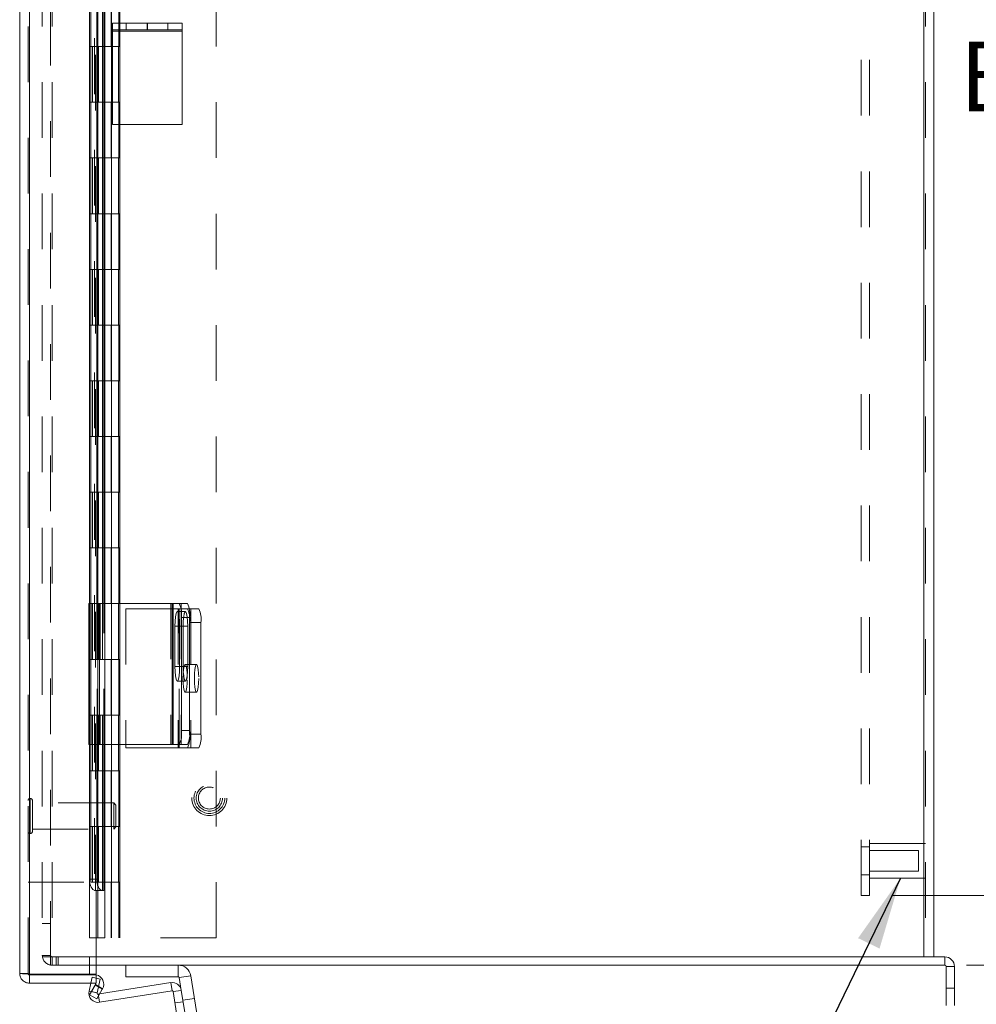
# Model space of a CAD drawing. Units: inches. Extents: x 0 to 16.5, y 0 to 11.7.
# Drawn here: x 7.3 to 9, y 3.9 to 5.7 of the extents above; entities that cross this region are included whole.
import ezdxf

# ---------------------------------------------------------------- set-up
doc = ezdxf.new("R2010")
doc.units = ezdxf.units.IN
doc.header["$MEASUREMENT"] = 0
doc.linetypes.add('HIDDEN', pattern=[0.075, 0.05, -0.025])
doc.styles.add('SLDTEXTSTYLE0', font='TXT', dxfattribs={"width": 0.75})
doc.dimstyles.new('SLDDIMSTYLE0', dxfattribs={"dimtxt": 0.125, "dimasz": 0.13, "dimexe": 0, "dimexo": 0.0625, "dimgap": 0.03125, "dimtad": 0, "dimtih": 1, "dimtoh": 1, "dimlfac": 5, "dimrnd": 1e-09, "dimzin": 12, "dimdsep": 46, "dimtxsty": 'SLDTEXTSTYLE0', "dimsah": 1, "dimcen": 0.09, "dimadec": 0, "dimazin": 3, "dimtfac": 1, "dimtofl": 0, "dimtmove": 0, "dimatfit": 3, "dimfxl": 1, "dimfrac": 2, "dimtolj": 1, "dimtzin": 12, "dimarcsym": 0})
doc.dimstyles.new('SLDDIMSTYLE1', dxfattribs={"dimtxt": 0.125, "dimasz": 0.13, "dimexe": 0, "dimexo": 0.0625, "dimgap": 0.03125, "dimtad": 0, "dimtih": 1, "dimtoh": 1, "dimlfac": 5, "dimrnd": 1e-09, "dimzin": 4, "dimdsep": 46, "dimtxsty": 'SLDTEXTSTYLE0', "dimsah": 1, "dimcen": 0.09, "dimadec": 0, "dimazin": 1, "dimtfac": 1, "dimtofl": 0, "dimtmove": 0, "dimatfit": 3, "dimfxl": 1, "dimfrac": 2, "dimtolj": 1, "dimtzin": 12, "dimarcsym": 0})
doc.dimstyles.new('SLDDIMSTYLE6', dxfattribs={"dimtxt": 0, "dimasz": 0.13, "dimexe": 0, "dimexo": 0.0625, "dimgap": 0, "dimtad": 0, "dimtih": 1, "dimtoh": 1, "dimdec": 0, "dimrnd": 1e-09, "dimzin": 0, "dimdsep": 46, "dimtxsty": 'Standard', "dimsah": 1, "dimcen": 0.09, "dimadec": 0, "dimazin": 0, "dimtfac": 0.13, "dimtdec": 0, "dimtofl": 0, "dimtmove": 0, "dimatfit": 3, "dimfxl": 1, "dimfrac": 2, "dimtolj": 1, "dimtzin": 0, "dimarcsym": 0})

# ---------------------------------------------------------------- blocks, each defined once
blk = doc.blocks.new('_D_11')
at = {"color": 7, "linetype": 'Continuous', "lineweight": 0}
for p, q in [((9.0046, 7.2093), (10.3608, 7.2093)), ((10.3214, 7.2093), (10.3214, 5.8292)), ((10.1136, 5.8292), (10.5292, 5.8292)), ((10.5292, 5.58), (10.1136, 5.58)), ((10.3214, 4.0093), (10.3214, 5.58)), ((9.0046, 4.0093), (10.3608, 4.0093))]:
    blk.add_line(p, q, dxfattribs=at)
for centre, start, end in [((10.1136, 5.7046), 90, 270), ((10.5292, 5.7046), 270, 90)]:
    blk.add_arc(centre, 0.1246, start, end, dxfattribs=at)
for points in [[(10.3214, 7.2093), (10.3014, 7.0793), (10.3414, 7.0793)], [(10.3214, 4.0093), (10.3414, 4.1393), (10.3014, 4.1393)]]:
    blk.add_solid(points, dxfattribs=at)
at = {"color": 7, "linetype": 'Continuous', "lineweight": 0, "insert": (10.1136, 5.7665, -1.5461), "char_height": 0.125, "attachment_point": 1, "style": 'SLDTEXTSTYLE0'}
blk.add_mtext('16.00', dxfattribs=at)
blk = doc.blocks.new('_D_14')
at = {"color": 7, "linetype": 'Continuous', "lineweight": 0}
for p, q in [((8.8698, 7.0843), (9.536, 7.0843)), ((9.4967, 7.0843), (9.4967, 5.9031)), ((9.4967, 4.1343), (9.4967, 5.5062)), ((8.8698, 4.1343), (9.536, 4.1343))]:
    blk.add_line(p, q, dxfattribs=at)
for points in [[(9.4967, 7.0843), (9.4767, 6.9543), (9.5167, 6.9543)], [(9.4967, 4.1343), (9.5167, 4.2643), (9.4767, 4.2643)]]:
    blk.add_solid(points, dxfattribs=at)
at = {"color": 7, "linetype": 'Continuous', "lineweight": 0, "char_height": 0.125, "attachment_point": 1, "style": 'SLDTEXTSTYLE0'}
for s, insert in [('14.75', (9.2381, 5.8658, -1.5461)), ('BACK PANEL', (8.9915, 5.6673, -1.5461))]:
    blk.add_mtext(s, dxfattribs=dict(at, insert=insert))

msp = doc.modelspace()

# ---------------------------------------------------------------- linework, layer by layer
at = {"color": 7, "linetype": 'Continuous', "lineweight": 15}
for p, q in [((7.3049, 3.9946), (7.3049, 7.222)), ((7.3224, 3.9934), (7.3224, 7.2232)), ((8.9279, 7.1943), (8.9279, 4.0242)), ((8.9454, 7.1943), (8.9454, 4.0242)), ((7.4302, 6.5693), (7.4302, 4.6584)), ((7.4432, 6.5693), (7.4432, 4.6584)), ((7.4559, 4.6584), (7.4559, 6.5693)), ((7.4714, 5.6883), (7.4714, 5.7003)), ((7.4714, 5.7003), (7.5334, 5.7003)), ((7.5334, 5.7003), (7.5334, 5.6883)), ((7.5334, 5.7003), (7.5344, 5.7003)), ((7.5344, 5.6883), (7.5344, 5.7003)), ((7.5344, 5.7003), (7.5964, 5.7003)), ((7.5964, 5.7003), (7.5964, 5.6883)), ((7.5334, 5.6883), (7.4714, 5.6883)), ((7.4714, 5.6883), (7.4714, 5.6857)), ((7.4714, 5.6857), (7.5964, 5.6857)), ((7.4714, 5.6857), (7.4714, 5.5183)), ((7.5334, 5.6883), (7.5344, 5.6883)), ((7.5964, 5.6883), (7.5344, 5.6883)), ((7.5964, 5.6883), (7.5964, 5.6857)), ((7.5964, 5.6857), (7.5964, 5.5183)), ((7.4714, 5.5183), (7.5964, 5.5183)), ((7.429, 4.6584), (7.429, 4.4054)), ((7.429, 4.6584), (7.4482, 4.6584)), ((7.4482, 4.6584), (7.4482, 4.4054)), ((7.5783, 4.6584), (7.4482, 4.6584)), ((7.5783, 4.6584), (7.5783, 4.4054)), ((7.5804, 4.6584), (7.5783, 4.6584)), ((7.5804, 4.4054), (7.5804, 4.6584)), ((7.5804, 4.6584), (7.5913, 4.6584)), ((7.5913, 4.6584), (7.6059, 4.6584)), ((7.6089, 4.6492), (7.6264, 4.6492)), ((7.6098, 4.6334), (7.5952, 4.6334)), ((7.5952, 4.6334), (7.5952, 4.4304)), ((7.6098, 4.6334), (7.6098, 4.4304)), ((7.5836, 4.6176), (7.5836, 4.5456)), ((7.5919, 4.5456), (7.5919, 4.6176)), ((7.6303, 4.6242), (7.6098, 4.6242)), ((7.6098, 4.6242), (7.6098, 4.4242)), ((7.6303, 4.6242), (7.6303, 4.4242)), ((7.5952, 4.4304), (7.6098, 4.4304)), ((7.6098, 4.4242), (7.6303, 4.4242)), ((7.4482, 4.4054), (7.429, 4.4054)), ((7.4302, 4.4054), (7.4302, 4.1634)), ((7.4432, 4.4054), (7.4432, 4.1634)), ((7.4482, 4.4054), (7.5783, 4.4054)), ((7.4559, 4.1434), (7.4559, 4.4054)), ((7.4954, 4.4054), (7.4954, 4.3992)), ((7.5783, 4.4054), (7.5804, 4.4054)), ((7.5913, 4.4054), (7.5804, 4.4054)), ((7.6059, 4.4054), (7.5913, 4.4054)), ((7.4954, 4.3992), (7.5896, 4.3992)), ((7.5896, 4.3992), (7.5914, 4.3992)), ((7.6059, 4.3992), (7.5914, 4.3992)), ((7.6264, 4.3992), (7.6059, 4.3992)), ((7.4302, 4.1634), (7.4432, 4.1634)), ((7.4392, 4.1434), (7.4402, 4.1434)), ((7.4532, 4.1434), (7.4402, 4.1434)), ((7.4423, 3.9934), (7.4423, 4.1434)), ((7.4532, 4.1434), (7.4537, 4.1434)), ((7.4559, 4.1434), (7.4537, 4.1434)), ((7.4423, 4.0242), (8.9279, 4.0242)), ((8.9452, 4.0242), (8.9279, 4.0242)), ((8.9653, 4.0242), (8.9452, 4.0242)), ((8.9653, 4.0093), (8.9653, 4.0242)), ((8.9653, 4.0093), (7.4423, 4.0093)), ((7.4954, 4.0093), (7.4954, 3.9885)), ((7.5896, 3.9885), (7.5896, 4.0093)), ((8.9679, 4.0067), (8.9828, 4.0067)), ((8.9679, 4.0067), (8.9679, 3.9367)), ((8.9828, 4.0067), (8.9828, 3.9367)), ((7.3224, 3.9934), (7.4423, 3.9934)), ((7.3224, 3.9771), (7.3224, 3.992)), ((7.3224, 3.992), (7.4423, 3.992)), ((7.3224, 3.9771), (7.4423, 3.9771)), ((7.4294, 3.9628), (7.4327, 3.9771)), ((7.4423, 3.9771), (7.4423, 3.992)), ((7.576, 3.9779), (7.4484, 3.9577)), ((7.5896, 3.9885), (7.4954, 3.9885)), ((7.5783, 3.9633), (7.576, 3.9779)), ((7.5914, 3.987), (7.6119, 3.9902)), ((7.5914, 3.987), (7.595, 3.9641)), ((7.6119, 3.9902), (7.6264, 3.8989)), ((7.4302, 3.9562), (7.4402, 3.9735)), ((7.4407, 3.9744), (7.4402, 3.9735)), ((7.4402, 3.9735), (7.4532, 3.966)), ((7.4407, 3.9744), (7.4537, 3.9669)), ((7.4532, 3.966), (7.4432, 3.9487)), ((7.5783, 3.9633), (7.4482, 3.9427)), ((7.4537, 3.9669), (7.4532, 3.966)), ((7.5804, 3.9618), (7.595, 3.9641)), ((7.5804, 3.9618), (7.5913, 3.8933)), ((7.595, 3.9641), (7.6059, 3.8956)), ((7.4432, 3.9487), (7.4302, 3.9562))]:
    msp.add_line(p, q, dxfattribs=at)
at = {"color": 7, "linetype": 'HIDDEN', "lineweight": 0}
for p, q in [((7.3224, 7.2232), (7.3224, 3.9934)), ((7.4299, 7.2232), (7.4299, 3.9934)), ((7.3454, 7.1943), (7.3454, 4.0242)), ((7.3604, 4.0242), (7.3604, 7.1943)), ((7.363, 7.1943), (7.363, 4.0242)), ((8.9279, 4.0242), (8.9279, 7.1943)), ((8.9305, 7.1943), (8.9305, 4.0242)), ((7.6574, 7.1583), (7.6574, 4.0583)), ((7.4392, 7.0732), (7.4392, 4.1434)), ((7.4392, 7.0731), (7.4392, 4.1436)), ((7.4407, 4.1434), (7.4407, 7.0732)), ((7.441, 4.1434), (7.441, 7.0732)), ((8.8155, 4.1343), (8.8155, 7.0843)), ((8.8305, 4.1343), (8.8305, 7.0843)), ((7.4301, 5.7583), (7.4301, 5.6583)), ((7.4324, 5.7583), (7.4324, 5.6583)), ((7.4449, 5.7583), (7.4449, 5.6583)), ((7.4574, 5.7583), (7.4574, 5.6583)), ((7.469, 5.6583), (7.469, 5.7583)), ((7.4699, 5.6583), (7.4699, 5.7583)), ((7.4827, 5.6583), (7.4827, 5.7583)), ((7.4847, 5.6583), (7.4847, 5.7583)), ((7.3198, 3.9946), (7.3198, 5.7248)), ((7.4961, 5.7003), (7.4961, 5.6883)), ((7.5707, 5.6883), (7.5707, 5.7003)), ((7.4714, 5.6857), (7.5964, 5.6857)), ((7.4324, 5.6583), (7.4301, 5.6583)), ((7.4324, 5.6583), (7.4465, 5.6583)), ((7.4324, 5.6583), (7.4324, 5.5583)), ((7.4355, 5.5583), (7.4355, 5.6583)), ((7.4449, 5.6583), (7.4449, 5.5583)), ((7.4465, 5.5583), (7.4465, 5.6583)), ((7.4574, 5.6583), (7.4465, 5.6583)), ((7.4574, 5.5583), (7.4574, 5.6583)), ((7.4574, 5.6583), (7.4847, 5.6583)), ((7.4699, 5.5583), (7.4699, 5.6583)), ((7.4824, 5.5583), (7.4824, 5.6583)), ((7.4847, 5.5583), (7.4847, 5.6583)), ((7.4324, 5.5583), (7.4301, 5.5583)), ((7.4301, 5.5583), (7.4301, 5.4583)), ((7.4465, 5.5583), (7.4324, 5.5583)), ((7.4324, 5.5583), (7.4324, 5.4583)), ((7.4449, 5.5583), (7.4449, 5.4583)), ((7.4574, 5.5583), (7.4465, 5.5583)), ((7.4574, 5.5583), (7.4574, 5.4583)), ((7.4574, 5.5583), (7.4847, 5.5583)), ((7.469, 5.4583), (7.469, 5.5583)), ((7.4699, 5.4583), (7.4699, 5.5583)), ((7.4827, 5.4583), (7.4827, 5.5583)), ((7.4847, 5.4583), (7.4847, 5.5583)), ((7.4324, 5.4583), (7.4301, 5.4583)), ((7.4324, 5.4583), (7.4465, 5.4583)), ((7.4324, 5.4583), (7.4324, 5.3583)), ((7.4355, 5.3583), (7.4355, 5.4583)), ((7.4449, 5.4583), (7.4449, 5.3583)), ((7.4465, 5.3583), (7.4465, 5.4583)), ((7.4574, 5.4583), (7.4465, 5.4583)), ((7.4574, 5.3583), (7.4574, 5.4583)), ((7.4574, 5.4583), (7.4847, 5.4583)), ((7.4699, 5.3583), (7.4699, 5.4583)), ((7.4824, 5.3583), (7.4824, 5.4583)), ((7.4847, 5.3583), (7.4847, 5.4583)), ((7.4324, 5.3583), (7.4301, 5.3583)), ((7.4301, 5.3583), (7.4301, 5.2583)), ((7.4465, 5.3583), (7.4324, 5.3583)), ((7.4324, 5.3583), (7.4324, 5.2583)), ((7.4449, 5.3583), (7.4449, 5.2583)), ((7.4574, 5.3583), (7.4465, 5.3583)), ((7.4574, 5.3583), (7.4574, 5.2583)), ((7.4574, 5.3583), (7.4847, 5.3583)), ((7.469, 5.2583), (7.469, 5.3583)), ((7.4699, 5.2583), (7.4699, 5.3583)), ((7.4827, 5.2583), (7.4827, 5.3583)), ((7.4847, 5.2583), (7.4847, 5.3583)), ((7.4324, 5.2583), (7.4301, 5.2583)), ((7.4324, 5.2583), (7.4465, 5.2583)), ((7.4324, 5.2583), (7.4324, 5.1583)), ((7.4355, 5.1583), (7.4355, 5.2583)), ((7.4449, 5.2583), (7.4449, 5.1583)), ((7.4465, 5.1583), (7.4465, 5.2583)), ((7.4574, 5.2583), (7.4465, 5.2583)), ((7.4574, 5.1583), (7.4574, 5.2583)), ((7.4574, 5.2583), (7.4847, 5.2583)), ((7.4699, 5.1583), (7.4699, 5.2583)), ((7.4824, 5.1583), (7.4824, 5.2583)), ((7.4847, 5.1583), (7.4847, 5.2583)), ((7.4324, 5.1583), (7.4301, 5.1583)), ((7.4301, 5.1583), (7.4301, 5.0583)), ((7.4465, 5.1583), (7.4324, 5.1583)), ((7.4324, 5.1583), (7.4324, 5.0583)), ((7.4449, 5.1583), (7.4449, 5.0583)), ((7.4574, 5.1583), (7.4465, 5.1583)), ((7.4574, 5.1583), (7.4574, 5.0583)), ((7.4574, 5.1583), (7.4847, 5.1583)), ((7.469, 5.0583), (7.469, 5.1583)), ((7.4699, 5.0583), (7.4699, 5.1583)), ((7.4827, 5.0583), (7.4827, 5.1583)), ((7.4847, 5.0583), (7.4847, 5.1583)), ((7.4324, 5.0583), (7.4301, 5.0583)), ((7.4324, 5.0583), (7.4465, 5.0583)), ((7.4324, 5.0583), (7.4324, 4.9583)), ((7.4355, 4.9583), (7.4355, 5.0583)), ((7.4449, 5.0583), (7.4449, 4.9583)), ((7.4465, 4.9583), (7.4465, 5.0583)), ((7.4574, 5.0583), (7.4465, 5.0583)), ((7.4574, 4.9583), (7.4574, 5.0583)), ((7.4574, 5.0583), (7.4847, 5.0583)), ((7.4699, 4.9583), (7.4699, 5.0583)), ((7.4824, 4.9583), (7.4824, 5.0583)), ((7.4847, 4.9583), (7.4847, 5.0583)), ((7.4324, 4.9583), (7.4301, 4.9583)), ((7.4301, 4.9583), (7.4301, 4.8583)), ((7.4465, 4.9583), (7.4324, 4.9583)), ((7.4324, 4.9583), (7.4324, 4.8583)), ((7.4449, 4.9583), (7.4449, 4.8583)), ((7.4574, 4.9583), (7.4465, 4.9583)), ((7.4574, 4.9583), (7.4574, 4.8583)), ((7.4574, 4.9583), (7.4847, 4.9583)), ((7.469, 4.8583), (7.469, 4.9583)), ((7.4699, 4.8583), (7.4699, 4.9583)), ((7.4827, 4.8583), (7.4827, 4.9583)), ((7.4847, 4.8583), (7.4847, 4.9583)), ((7.4324, 4.8583), (7.4301, 4.8583)), ((7.4324, 4.8583), (7.4465, 4.8583)), ((7.4324, 4.8583), (7.4324, 4.7583)), ((7.4355, 4.7583), (7.4355, 4.8583)), ((7.4449, 4.8583), (7.4449, 4.7583)), ((7.4465, 4.7583), (7.4465, 4.8583)), ((7.4574, 4.8583), (7.4465, 4.8583)), ((7.4574, 4.7583), (7.4574, 4.8583)), ((7.4574, 4.8583), (7.4847, 4.8583)), ((7.4699, 4.7583), (7.4699, 4.8583)), ((7.4824, 4.7583), (7.4824, 4.8583)), ((7.4847, 4.7583), (7.4847, 4.8583)), ((7.4324, 4.7583), (7.4301, 4.7583)), ((7.4301, 4.7583), (7.4301, 4.6583)), ((7.4465, 4.7583), (7.4324, 4.7583)), ((7.4324, 4.7583), (7.4324, 4.6583)), ((7.4449, 4.7583), (7.4449, 4.6583)), ((7.4574, 4.7583), (7.4465, 4.7583)), ((7.4574, 4.7583), (7.4574, 4.6583)), ((7.4574, 4.7583), (7.4847, 4.7583)), ((7.469, 4.6583), (7.469, 4.7583)), ((7.4699, 4.6583), (7.4699, 4.7583)), ((7.4827, 4.6583), (7.4827, 4.7583)), ((7.4847, 4.6583), (7.4847, 4.7583)), ((7.4294, 4.6584), (7.4294, 4.4054)), ((7.4324, 4.6583), (7.4301, 4.6583)), ((7.4302, 4.6584), (7.4302, 4.4054)), ((7.4324, 4.6583), (7.4465, 4.6583)), ((7.4324, 4.6583), (7.4324, 4.5583)), ((7.4351, 4.6584), (7.4351, 4.4054)), ((7.4355, 4.5583), (7.4355, 4.6583)), ((7.4432, 4.6584), (7.4432, 4.4054)), ((7.4438, 4.4054), (7.4438, 4.6584)), ((7.4438, 4.6584), (7.4438, 4.4054)), ((7.4449, 4.6583), (7.4449, 4.5583)), ((7.4459, 4.6584), (7.4459, 4.4054)), ((7.4465, 4.5583), (7.4465, 4.6583)), ((7.4574, 4.6583), (7.4465, 4.6583)), ((7.4495, 4.6584), (7.4495, 4.4054)), ((7.4537, 4.6584), (7.4537, 4.4054)), ((7.4559, 4.4054), (7.4559, 4.6584)), ((7.4574, 4.5583), (7.4574, 4.6583)), ((7.4574, 4.6583), (7.4847, 4.6583)), ((7.4699, 4.5583), (7.4699, 4.6583)), ((7.4824, 4.5583), (7.4824, 4.6583)), ((7.4847, 4.5583), (7.4847, 4.6583)), ((7.4954, 4.6492), (7.4954, 4.4054)), ((7.5896, 4.6492), (7.4954, 4.6492)), ((7.576, 4.6584), (7.576, 4.4054)), ((7.5914, 4.6492), (7.5896, 4.6492)), ((7.5896, 4.6492), (7.5896, 4.3992)), ((7.5896, 4.6492), (7.5896, 4.4054)), ((7.5914, 4.6492), (7.6059, 4.6492)), ((7.5914, 4.4054), (7.5914, 4.6492)), ((7.595, 4.6584), (7.595, 4.4054)), ((7.6059, 4.6492), (7.6089, 4.6492)), ((7.6119, 4.6492), (7.6119, 4.3992)), ((7.6024, 4.6441), (7.5878, 4.6441)), ((7.6065, 4.6176), (7.5919, 4.6176)), ((7.5983, 4.6176), (7.5919, 4.6176)), ((7.5983, 4.5456), (7.5983, 4.6176)), ((7.6065, 4.6176), (7.6065, 4.5456)), ((7.4324, 4.5583), (7.4301, 4.5583)), ((7.4301, 4.5583), (7.4301, 4.4583)), ((7.4465, 4.5583), (7.4324, 4.5583)), ((7.4324, 4.5583), (7.4324, 4.4583)), ((7.4449, 4.5583), (7.4449, 4.4583)), ((7.4574, 4.5583), (7.4465, 4.5583)), ((7.4574, 4.5583), (7.4574, 4.4583)), ((7.4574, 4.5583), (7.4847, 4.5583)), ((7.469, 4.4583), (7.469, 4.5583)), ((7.4699, 4.4583), (7.4699, 4.5583)), ((7.4827, 4.4583), (7.4827, 4.5583)), ((7.4847, 4.4583), (7.4847, 4.5583)), ((7.6065, 4.5456), (7.5919, 4.5456)), ((7.5983, 4.5456), (7.5919, 4.5456)), ((7.6223, 4.5492), (7.6018, 4.5492)), ((7.5878, 4.5191), (7.6024, 4.5191)), ((7.6018, 4.4992), (7.6223, 4.4992)), ((7.4324, 4.4583), (7.4301, 4.4583)), ((7.4324, 4.4583), (7.4465, 4.4583)), ((7.4324, 4.4583), (7.4324, 4.3583)), ((7.4355, 4.3583), (7.4355, 4.4583)), ((7.4449, 4.4583), (7.4449, 4.3583)), ((7.4465, 4.3583), (7.4465, 4.4583)), ((7.4574, 4.4583), (7.4465, 4.4583)), ((7.4574, 4.3583), (7.4574, 4.4583)), ((7.4574, 4.4583), (7.4847, 4.4583)), ((7.4699, 4.3583), (7.4699, 4.4583)), ((7.4824, 4.3583), (7.4824, 4.4583)), ((7.4847, 4.3583), (7.4847, 4.4583)), ((7.4324, 4.3583), (7.4301, 4.3583)), ((7.4301, 4.3583), (7.4301, 4.2583)), ((7.4465, 4.3583), (7.4324, 4.3583)), ((7.4324, 4.3583), (7.4324, 4.2583)), ((7.4449, 4.3583), (7.4449, 4.2583)), ((7.4574, 4.3583), (7.4465, 4.3583)), ((7.4574, 4.3583), (7.4574, 4.2583)), ((7.4574, 4.3583), (7.4847, 4.3583)), ((7.469, 4.2583), (7.469, 4.3583)), ((7.4699, 4.2583), (7.4699, 4.3583)), ((7.4827, 4.2583), (7.4827, 4.3583)), ((7.4847, 4.2583), (7.4847, 4.3583)), ((7.3239, 4.3086), (7.3236, 4.3086)), ((7.3236, 4.3086), (7.3236, 4.2457)), ((7.3239, 4.3086), (7.3239, 4.2457)), ((7.3277, 4.2494), (7.3277, 4.3048)), ((7.4738, 4.3007), (7.3277, 4.3007)), ((7.4738, 4.2535), (7.4738, 4.3007)), ((7.4777, 4.2968), (7.4738, 4.3007)), ((7.4777, 4.2574), (7.4777, 4.2968)), ((7.3236, 4.2456), (7.3239, 4.2456)), ((7.3277, 4.2535), (7.4738, 4.2535)), ((7.4324, 4.2583), (7.4301, 4.2583)), ((7.4324, 4.2583), (7.4465, 4.2583)), ((7.4324, 4.2583), (7.4324, 4.1583)), ((7.4355, 4.1583), (7.4355, 4.2583)), ((7.4449, 4.2583), (7.4449, 4.1583)), ((7.4465, 4.1583), (7.4465, 4.2583)), ((7.4574, 4.2583), (7.4465, 4.2583)), ((7.4574, 4.1583), (7.4574, 4.2583)), ((7.4574, 4.2583), (7.4847, 4.2583)), ((7.4699, 4.1583), (7.4699, 4.2583)), ((7.4738, 4.2535), (7.4777, 4.2574)), ((7.4824, 4.1583), (7.4824, 4.2583)), ((7.4847, 4.1583), (7.4847, 4.2583)), ((8.9305, 4.2279), (8.8305, 4.2279)), ((8.8305, 4.2217), (8.8155, 4.2217)), ((8.918, 4.2154), (8.8305, 4.2154)), ((8.918, 4.1967), (8.918, 4.2154)), ((8.918, 4.1779), (8.918, 4.1967)), ((8.8155, 4.1717), (8.8305, 4.1717)), ((8.8305, 4.1779), (8.918, 4.1779)), ((7.3198, 4.1583), (7.4324, 4.1583)), ((7.4301, 4.1583), (7.4301, 4.0583)), ((7.4324, 4.1583), (7.4465, 4.1583)), ((7.4449, 4.1583), (7.4449, 4.0583)), ((7.4574, 4.1583), (7.4465, 4.1583)), ((7.4574, 4.1583), (7.4574, 4.0583)), ((7.4574, 4.1583), (7.4847, 4.1583)), ((7.469, 4.0583), (7.469, 4.1583)), ((7.4699, 4.0583), (7.4699, 4.1583)), ((7.4827, 4.0583), (7.4827, 4.1583)), ((7.4847, 4.0583), (7.4847, 4.1583)), ((8.8305, 4.1654), (8.9305, 4.1654)), ((8.8305, 4.1343), (8.8155, 4.1343)), ((7.3454, 4.0843), (7.3604, 4.0843)), ((7.4574, 4.0583), (7.4301, 4.0583)), ((7.6574, 4.0583), (7.4574, 4.0583)), ((7.3604, 4.0268), (7.3454, 4.0268)), ((7.363, 4.0242), (7.3454, 4.0242)), ((7.3604, 4.0242), (7.3604, 4.0093)), ((7.363, 4.0242), (7.363, 4.0093)), ((7.363, 4.0242), (7.4423, 4.0242)), ((7.3704, 4.0242), (7.3704, 4.0093)), ((7.3742, 4.0093), (7.3742, 4.0242)), ((8.9653, 4.0093), (8.9653, 4.0242)), ((7.3198, 3.9946), (7.3049, 3.9946)), ((7.4423, 4.0093), (7.3604, 4.0093)), ((7.5896, 3.9885), (7.5896, 4.0093)), ((8.9679, 4.0067), (8.9828, 4.0067)), ((7.4327, 3.9771), (7.4351, 3.9876)), ((7.4351, 3.9876), (7.4495, 3.9842)), ((7.4438, 3.9595), (7.4495, 3.9842)), ((7.5783, 3.9633), (7.576, 3.9779)), ((7.5914, 3.987), (7.6119, 3.9902)), ((7.4438, 3.9595), (7.4294, 3.9628)), ((7.4438, 3.9595), (7.4335, 3.9619)), ((7.4532, 3.966), (7.4402, 3.9735)), ((7.4407, 3.9744), (7.4537, 3.9669)), ((7.5804, 3.9618), (7.595, 3.9641)), ((8.9828, 3.9679), (8.9679, 3.9679)), ((7.4484, 3.9577), (7.4459, 3.9573)), ((7.4459, 3.9573), (7.4482, 3.9427)), ((7.4459, 3.9573), (7.4464, 3.9543)), ((7.5983, 3.9437), (7.5836, 3.9414)), ((7.6184, 3.9494), (7.5979, 3.9462))]:
    msp.add_line(p, q, dxfattribs=at)
at = {"color": 8, "linetype": 'Continuous', "lineweight": 15}
for p, q in [((7.4537, 6.5693), (7.4537, 4.6584)), ((7.5919, 4.6176), (7.5836, 4.6176)), ((7.5919, 4.5456), (7.5836, 4.5456)), ((7.4537, 4.4054), (7.4537, 4.1434)), ((7.5896, 4.4054), (7.5896, 4.3992)), ((7.5914, 4.3992), (7.5914, 4.4054)), ((7.4392, 4.1436), (7.4392, 4.1434)), ((7.4335, 3.9619), (7.4294, 3.9628)), ((7.4464, 3.9543), (7.4482, 3.9427))]:
    msp.add_line(p, q, dxfattribs=at)
at = {"color": 7, "linetype": 'Continuous', "lineweight": 15, "flags": 128}
for points in [[(7.5919, 4.6176), (7.5917, 4.6267), (7.591, 4.6347), (7.5899, 4.6406), (7.5885, 4.6437), (7.5871, 4.6437), (7.5857, 4.6406), (7.5846, 4.6347), (7.5839, 4.6267), (7.5836, 4.6176)], [(7.5836, 4.5456), (7.5839, 4.5366), (7.5846, 4.5286), (7.5857, 4.5227), (7.5871, 4.5195), (7.5885, 4.5195), (7.5899, 4.5227), (7.591, 4.5286), (7.5917, 4.5366), (7.5919, 4.5456)], [(7.4402, 4.1434), (7.4383, 4.1438), (7.4364, 4.145), (7.4347, 4.1468), (7.4331, 4.1493), (7.4319, 4.1523), (7.431, 4.1558), (7.4304, 4.1595), (7.4302, 4.1634)], [(7.4432, 4.1634), (7.4433, 4.1595), (7.4439, 4.1558), (7.4448, 4.1523), (7.4461, 4.1493), (7.4476, 4.1468), (7.4493, 4.145), (7.4512, 4.1438), (7.4532, 4.1434)]]:
    msp.add_lwpolyline(points, dxfattribs=at)
at = {"color": 7, "linetype": 'HIDDEN', "lineweight": 0, "flags": 128}
for points in [[(7.5983, 4.6176), (7.5985, 4.6267), (7.5992, 4.6347), (7.6003, 4.6406), (7.6017, 4.6437), (7.6031, 4.6437), (7.6045, 4.6406), (7.6056, 4.6347), (7.6063, 4.6267), (7.6065, 4.6176)], [(7.6057, 4.5242), (7.6054, 4.5328), (7.6048, 4.5403), (7.6037, 4.5459), (7.6025, 4.5488), (7.6011, 4.5488), (7.5998, 4.5459), (7.5988, 4.5403), (7.5981, 4.5328), (7.5979, 4.5242), (7.5981, 4.5157), (7.5988, 4.5081), (7.5998, 4.5026), (7.6011, 4.4996), (7.6025, 4.4996), (7.6037, 4.5026), (7.6048, 4.5081), (7.6054, 4.5157), (7.6057, 4.5242)], [(7.6065, 4.5456), (7.6063, 4.5366), (7.6056, 4.5286), (7.6045, 4.5227), (7.6031, 4.5195), (7.6017, 4.5195), (7.6003, 4.5227), (7.5992, 4.5286), (7.5985, 4.5366), (7.5983, 4.5456)], [(7.6262, 4.5242), (7.626, 4.5157), (7.6253, 4.5081), (7.6243, 4.5026), (7.623, 4.4996), (7.6216, 4.4996), (7.6204, 4.5026), (7.6193, 4.5081), (7.6186, 4.5157), (7.6184, 4.5242), (7.6186, 4.5328), (7.6193, 4.5403), (7.6204, 4.5459), (7.6216, 4.5488), (7.623, 4.5488), (7.6243, 4.5459), (7.6253, 4.5403), (7.626, 4.5328), (7.6262, 4.5242)]]:
    msp.add_lwpolyline(points, dxfattribs=at)
at = {"color": 7, "linetype": 'HIDDEN', "lineweight": 0}
for radius in [0.0315, 0.0277, 0.0277, 0.0236, 0.0197]:
    msp.add_circle((7.6454, 4.3093), radius, dxfattribs=at)
at = {"color": 7, "linetype": 'Continuous', "lineweight": 15}
for centre, radius, start, end in [((7.5523, 4.6395), 0.0433, 351.9085, 25.8734), ((7.5669, 4.6395), 0.0433, 351.9085, 25.8734), ((7.5874, 4.6303), 0.0433, 351.9085, 25.8734), ((7.5523, 4.4243), 0.0433, 334.1266, 8.0915), ((7.5669, 4.4243), 0.0433, 334.1266, 8.0915), ((7.5669, 4.4181), 0.0433, 334.1266, 8.0915), ((7.5874, 4.4181), 0.0433, 334.1266, 8.0915), ((8.9653, 4.0067), 0.0175, 0, 90), ((7.5896, 3.9867), 0.0226, 9, 90), ((8.9653, 4.0067), 0.0026, 0, 90), ((7.4392, 3.9753), 0.0018, 330, 90), ((7.4392, 3.9753), 0.0167, 330, 79.2664), ((7.5786, 3.9615), 0.0166, 9, 99), ((7.5896, 3.9867), 0.0018, 9, 90), ((7.4456, 3.9591), 0.0166, 167, 279), ((7.5786, 3.9615), 0.0018, 9, 99)]:
    msp.add_arc(centre, radius, start, end, dxfattribs=at)
at = {"color": 7, "linetype": 'HIDDEN', "lineweight": 0}
for centre, radius, start, end in [((7.5669, 4.6303), 0.0433, 351.9085, 25.8734), ((7.3236, 4.3048), 0.00378, 90, 180), ((7.3239, 4.3048), 0.00378, 0, 90), ((7.3236, 4.2494), 0.00378, 180, 270), ((7.3239, 4.2494), 0.00378, 270, 0), ((7.363, 4.0268), 0.0175, 180, 270), ((7.363, 4.0268), 0.0026, 180, 270), ((7.4392, 3.9753), 0.0167, 79.2664, 90), ((7.4456, 3.9591), 0.0018, 167, 279)]:
    msp.add_arc(centre, radius, start, end, dxfattribs=at)
at = {"color": 7, "linetype": 'Continuous', "lineweight": 15}
for points in [[(7.3224, 3.9934), (7.3201, 3.9935), (7.3155, 3.9937), (7.3097, 3.994), (7.3057, 3.9943), (7.3051, 3.9945), (7.3049, 3.9946)], [(7.3049, 3.9946), (7.3051, 3.9923), (7.3057, 3.9877), (7.3097, 3.9819), (7.3155, 3.9779), (7.3201, 3.9773), (7.3224, 3.9771)]]:
    msp.add_open_spline(points, degree=3, dxfattribs=at)
at = {"color": 7, "linetype": 'HIDDEN', "lineweight": 0}
msp.add_open_spline([(7.3224, 3.9934), (7.3221, 3.9935), (7.3214, 3.9937), (7.3205, 3.994), (7.3199, 3.9943), (7.3199, 3.9945), (7.3198, 3.9946)], degree=3, dxfattribs=at)
msp.add_open_spline([(7.3198, 3.9946), (7.3198, 3.9943), (7.3198, 3.9939), (7.3201, 3.9936), (7.3201, 3.9935)], degree=3, knots=[0, 0, 0, 0, 0.906212, 1, 1, 1, 1], dxfattribs=at)
at = {"color": 7, "linetype": 'Continuous', "lineweight": 15}
msp.add_open_spline([(7.3201, 3.9935), (7.3202, 3.9933), (7.3205, 3.9927), (7.3214, 3.9921), (7.3221, 3.9921), (7.3224, 3.992)], degree=3, knots=[0, 0, 0, 0, 0.309513, 0.654756, 1, 1, 1, 1], dxfattribs=at)

# ---------------------------------------------------------------- dimensions: what is measured, and where the dimension line sits
at = {"color": 7, "linetype": 'Continuous', "lineweight": 0}
dim = msp.add_linear_dim(base=(10.3214, 4.0093), p1=(8.9653, 7.2093), p2=(8.9653, 4.0093), angle=90, dimstyle='SLDDIMSTYLE1', dxfattribs=at)
dim.commit()
dim.dimension.update_dxf_attribs({"geometry": '_D_11', "text_midpoint": (10.3214, 5.7046), "dimtype": 160})
dim = msp.add_linear_dim(base=(9.4967, 4.1343), p1=(8.8305, 7.0843), p2=(8.8305, 4.1343), angle=90, text='<>\\PBACK PANEL', dimstyle='SLDDIMSTYLE0', dxfattribs=at)
dim.commit()
dim.dimension.update_dxf_attribs({"geometry": '_D_14', "text_midpoint": (9.4967, 5.7046), "dimtype": 160})

# ---------------------------------------------------------------- leaders
msp.add_leader([(8.8858, 4.1654), (8.6764, 3.7343)], dimstyle='SLDDIMSTYLE6', dxfattribs=at)

doc.saveas('drawing.dxf')
